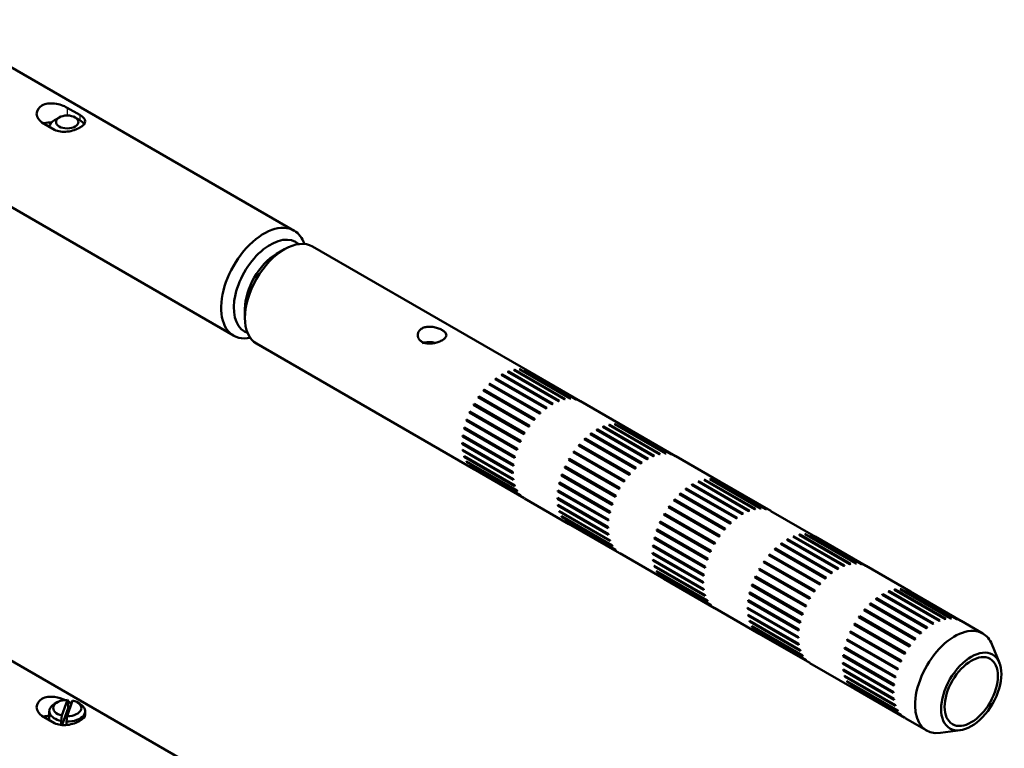
# Model space of a CAD drawing. Units: millimetres. Extents: x 2157 to 11500, y -2057 to 3754.
# Drawn here: x 10135 to 10245, y 1285 to 1366 of the extents above; entities that cross this region are included whole.
import ezdxf

# ---------------------------------------------------------------- set-up
doc = ezdxf.new("R2010")
doc.units = ezdxf.units.MM
doc.layers.add('tangent', color=7, linetype='Continuous')
doc.layers.add('visible', color=7, linetype='Continuous', lineweight=50)

# ---------------------------------------------------------------- blocks, each defined once
blk = doc.blocks.new('r27')
at = {"layer": 'tangent', "color": 7, "linetype": 'Continuous'}
for p, q in [((2400.38, 484.53), (2400.38, 483.66)), ((2401.8, 483.72), (2401.8, 483.15))]:
    blk.add_line(p, q, dxfattribs=at)
at = {"layer": 'visible'}
for p, q in [((2274.75, 542.38), (2418.93, 459.13)), ((2425.68, 470.82), (2392.15, 490.18)), ((2401.8, 483.72), (2400.38, 484.53)), ((2399.5, 483.45), (2398.97, 483.15)), ((2401.8, 483.15), (2401.27, 483.45)), ((2397.56, 482.9), (2398.97, 482.08)), ((2425.68, 404.69), (2303.76, 475.08)), ((2424.6, 468.76), (2423.72, 468.25)), ((2451.95, 455.08), (2427.73, 469.06)), ((2420.18, 462.12), (2420.18, 461.1)), ((2421.48, 458.24), (2445.7, 444.26)), ((2454.44, 451.48), (2448.78, 454.75)), ((2448.83, 454.72), (2448.86, 454.8)), ((2454.52, 451.53), (2448.86, 454.8)), ((2455.13, 451.83), (2449.47, 455.09)), ((2449.52, 455.06), (2449.55, 455.12)), ((2455.21, 451.86), (2449.55, 455.12)), ((2455.8, 452.04), (2450.15, 455.3)), ((2450.2, 455.27), (2450.23, 455.32)), ((2455.88, 452.05), (2450.23, 455.32)), ((2456.45, 452.11), (2450.79, 455.38)), ((2450.84, 455.35), (2450.86, 455.37)), ((2456.52, 452.11), (2450.86, 455.37)), ((2457.04, 452.04), (2451.39, 455.31)), ((2451.44, 455.28), (2451.45, 455.29)), ((2457.11, 452.02), (2451.45, 455.29)), ((2457.57, 451.83), (2451.92, 455.1)), ((2447.42, 453.7), (2447.48, 453.67)), ((2453.07, 450.43), (2447.42, 453.7)), ((2447.48, 453.67), (2447.49, 453.77)), ((2453.08, 450.44), (2447.48, 453.67)), ((2453.15, 450.51), (2447.49, 453.77)), ((2453.75, 451.01), (2448.09, 454.28)), ((2448.14, 454.25), (2448.17, 454.34)), ((2453.83, 451.08), (2448.17, 454.34)), ((2446.19, 452.25), (2446.27, 452.26)), ((2451.85, 448.99), (2446.19, 452.25)), ((2451.91, 449.08), (2446.26, 452.35)), ((2446.27, 452.26), (2446.26, 452.35)), ((2451.87, 449.02), (2446.27, 452.26)), ((2446.78, 453.02), (2446.85, 453)), ((2452.44, 449.75), (2446.78, 453.02)), ((2452.51, 449.83), (2446.85, 453.1)), ((2446.85, 453), (2446.85, 453.1)), ((2452.45, 449.77), (2446.85, 453)), ((2445.67, 451.42), (2445.75, 451.45)), ((2451.32, 448.16), (2445.67, 451.42)), ((2451.38, 448.26), (2445.73, 451.52)), ((2445.75, 451.45), (2445.73, 451.52)), ((2451.35, 448.21), (2445.75, 451.45)), ((2462.55, 448.96), (2457.6, 451.82)), ((2445.22, 450.55), (2445.3, 450.59)), ((2450.88, 447.29), (2445.22, 450.55)), ((2450.93, 447.39), (2445.27, 450.66)), ((2445.3, 450.59), (2445.27, 450.66)), ((2450.91, 447.35), (2445.3, 450.59)), ((2444.87, 449.66), (2444.95, 449.71)), ((2450.52, 446.39), (2444.87, 449.66)), ((2450.56, 446.5), (2444.9, 449.77)), ((2444.95, 449.71), (2444.9, 449.77)), ((2450.55, 446.48), (2444.95, 449.71)), ((2465.74, 445.7), (2460.08, 448.97)), ((2460.13, 448.94), (2460.16, 449)), ((2465.82, 445.74), (2460.16, 449)), ((2466.41, 445.91), (2460.75, 449.18)), ((2460.8, 449.15), (2460.83, 449.2)), ((2466.49, 445.93), (2460.83, 449.2)), ((2467.05, 445.99), (2461.4, 449.25)), ((2461.45, 449.22), (2461.47, 449.25)), ((2467.13, 445.98), (2461.47, 449.25)), ((2467.65, 445.92), (2461.99, 449.18)), ((2462.05, 449.15), (2462.06, 449.17)), ((2467.72, 445.9), (2462.06, 449.17)), ((2468.18, 445.71), (2462.52, 448.98)), ((2444.45, 447.9), (2444.52, 447.97)), ((2450.11, 444.63), (2444.45, 447.9)), ((2450.12, 444.73), (2444.46, 448)), ((2444.61, 448.77), (2444.69, 448.83)), ((2450.26, 445.5), (2444.61, 448.77)), ((2450.29, 445.61), (2444.63, 448.87)), ((2444.69, 448.83), (2444.63, 448.87)), ((2450.29, 445.6), (2444.69, 448.83)), ((2464.35, 444.89), (2458.7, 448.16)), ((2458.75, 448.12), (2458.78, 448.22)), ((2464.43, 444.95), (2458.78, 448.22)), ((2465.04, 445.36), (2459.39, 448.63)), ((2459.44, 448.6), (2459.47, 448.67)), ((2465.13, 445.41), (2459.47, 448.67)), ((2450.06, 443.9), (2444.4, 447.17)), ((2444.4, 447.07), (2444.45, 447.14)), ((2450.06, 443.81), (2444.4, 447.07)), ((2457.39, 446.89), (2457.45, 446.88)), ((2463.04, 443.63), (2457.39, 446.89)), ((2457.45, 446.88), (2457.46, 446.98)), ((2463.06, 443.64), (2457.45, 446.88)), ((2463.11, 443.71), (2457.46, 446.98)), ((2458.02, 447.57), (2458.08, 447.55)), ((2463.68, 444.31), (2458.02, 447.57)), ((2458.08, 447.55), (2458.1, 447.65)), ((2463.68, 444.31), (2458.08, 447.55)), ((2463.76, 444.38), (2458.1, 447.65)), ((2450.11, 443.13), (2444.45, 446.39)), ((2444.46, 446.31), (2444.5, 446.37)), ((2450.12, 443.04), (2444.46, 446.31)), ((2450.26, 442.44), (2444.61, 445.7)), ((2444.63, 445.63), (2444.66, 445.67)), ((2450.29, 442.36), (2444.63, 445.63)), ((2456.8, 446.13), (2456.87, 446.13)), ((2462.45, 442.86), (2456.8, 446.13)), ((2462.52, 442.96), (2456.86, 446.22)), ((2456.87, 446.13), (2456.86, 446.22)), ((2462.48, 442.9), (2456.87, 446.13)), ((2473.16, 442.84), (2468.21, 445.69)), ((2450.52, 441.85), (2444.87, 445.11)), ((2444.9, 445.05), (2444.92, 445.08)), ((2450.56, 441.78), (2444.9, 445.05)), ((2450.88, 441.36), (2445.22, 444.63)), ((2445.27, 444.58), (2445.28, 444.6)), ((2450.93, 441.32), (2445.27, 444.58)), ((2461.53, 441.27), (2455.88, 444.53)), ((2455.91, 444.47), (2455.88, 444.53)), ((2456.27, 445.3), (2456.35, 445.32)), ((2461.93, 442.03), (2456.27, 445.3)), ((2461.99, 442.13), (2456.33, 445.4)), ((2456.35, 445.32), (2456.33, 445.4)), ((2461.96, 442.08), (2456.35, 445.32)), ((2451.32, 441.01), (2445.67, 444.27)), ((2455.47, 443.54), (2455.55, 443.59)), ((2461.13, 440.27), (2455.47, 443.54)), ((2461.17, 440.38), (2455.51, 443.64)), ((2455.55, 443.59), (2455.51, 443.64)), ((2461.16, 440.35), (2455.55, 443.59)), ((2455.83, 444.43), (2455.91, 444.47)), ((2461.49, 441.16), (2455.83, 444.43)), ((2461.52, 441.23), (2455.91, 444.47)), ((2455.21, 442.64), (2455.29, 442.71)), ((2460.87, 439.38), (2455.21, 442.64)), ((2460.89, 439.48), (2455.24, 442.75)), ((2455.29, 442.71), (2455.24, 442.75)), ((2460.89, 439.48), (2455.29, 442.71)), ((2475.65, 439.24), (2469.99, 442.5)), ((2470.05, 442.47), (2470.08, 442.55)), ((2475.73, 439.28), (2470.08, 442.55)), ((2476.34, 439.58), (2470.69, 442.85)), ((2470.74, 442.82), (2470.77, 442.88)), ((2476.42, 439.61), (2470.77, 442.88)), ((2477.02, 439.79), (2471.36, 443.06)), ((2471.41, 443.03), (2471.44, 443.07)), ((2477.1, 439.81), (2471.44, 443.07)), ((2477.66, 439.86), (2472, 443.13)), ((2472.06, 443.1), (2472.08, 443.13)), ((2477.73, 439.86), (2472.08, 443.13)), ((2478.26, 439.79), (2472.6, 443.06)), ((2472.65, 443.03), (2472.66, 443.04)), ((2478.32, 439.78), (2472.66, 443.04)), ((2478.79, 439.59), (2473.13, 442.85)), ((2455.06, 441.77), (2455.12, 441.84)), ((2460.71, 438.51), (2455.06, 441.77)), ((2460.73, 438.61), (2455.07, 441.87)), ((2468.63, 441.45), (2468.69, 441.42)), ((2474.29, 438.18), (2468.63, 441.45)), ((2468.69, 441.42), (2468.71, 441.52)), ((2474.29, 438.19), (2468.69, 441.42)), ((2474.36, 438.26), (2468.71, 441.52)), ((2474.96, 438.77), (2469.3, 442.03)), ((2469.36, 442), (2469.38, 442.09)), ((2475.04, 438.83), (2469.38, 442.09)), ((2451.35, 440.99), (2456.3, 438.13)), ((2460.67, 437.78), (2455.01, 441.04)), ((2455.01, 440.95), (2455.06, 441.01)), ((2460.67, 437.68), (2455.01, 440.95)), ((2460.71, 437), (2455.06, 440.27)), ((2455.07, 440.19), (2455.11, 440.24)), ((2460.73, 436.92), (2455.07, 440.19)), ((2467.99, 440.77), (2468.06, 440.76)), ((2473.65, 437.5), (2467.99, 440.77)), ((2473.72, 437.59), (2468.06, 440.85)), ((2468.06, 440.76), (2468.06, 440.85)), ((2473.66, 437.52), (2468.06, 440.76)), ((2460.87, 436.31), (2455.21, 439.58)), ((2455.24, 439.51), (2455.26, 439.55)), ((2460.89, 436.24), (2455.24, 439.51)), ((2466.88, 439.18), (2466.96, 439.2)), ((2472.54, 435.91), (2466.88, 439.18)), ((2472.6, 436.01), (2466.94, 439.28)), ((2466.96, 439.2), (2466.94, 439.28)), ((2472.57, 435.96), (2466.96, 439.2)), ((2467.4, 440), (2467.48, 440.01)), ((2473.06, 436.74), (2467.4, 440)), ((2473.13, 436.83), (2467.47, 440.1)), ((2467.48, 440.01), (2467.47, 440.1)), ((2473.08, 436.77), (2467.48, 440.01)), ((2483.77, 436.71), (2478.82, 439.57)), ((2461.13, 435.72), (2455.47, 438.99)), ((2455.51, 438.92), (2455.52, 438.96)), ((2461.17, 435.66), (2455.51, 438.92)), ((2461.49, 435.24), (2455.83, 438.51)), ((2455.88, 438.46), (2455.88, 438.48)), ((2461.53, 435.19), (2455.88, 438.46)), ((2461.93, 434.88), (2456.27, 438.15)), ((2466.44, 438.31), (2466.52, 438.34)), ((2472.09, 435.04), (2466.44, 438.31)), ((2472.14, 435.14), (2466.48, 438.41)), ((2466.52, 438.34), (2466.48, 438.41)), ((2472.12, 435.11), (2466.52, 438.34)), ((2466.08, 437.41), (2466.16, 437.46)), ((2471.74, 434.15), (2466.08, 437.41)), ((2471.77, 434.25), (2466.12, 437.52)), ((2466.16, 437.46), (2466.12, 437.52)), ((2471.76, 434.23), (2466.16, 437.46)), ((2487.62, 433.67), (2481.97, 436.93)), ((2482.02, 436.9), (2482.05, 436.95)), ((2487.7, 433.68), (2482.05, 436.95)), ((2488.27, 433.74), (2482.61, 437)), ((2482.66, 436.97), (2482.68, 437)), ((2488.34, 433.74), (2482.68, 437)), ((2488.86, 433.67), (2483.21, 436.94)), ((2483.26, 436.9), (2483.27, 436.92)), ((2488.93, 433.65), (2483.27, 436.92)), ((2471.33, 432.48), (2465.68, 435.75)), ((2465.82, 436.52), (2465.9, 436.59)), ((2471.48, 433.25), (2465.82, 436.52)), ((2471.5, 433.36), (2465.84, 436.62)), ((2465.9, 436.59), (2465.84, 436.62)), ((2471.5, 433.35), (2465.9, 436.59)), ((2485.57, 432.64), (2479.91, 435.91)), ((2479.96, 435.88), (2479.99, 435.97)), ((2485.65, 432.7), (2479.99, 435.97)), ((2486.26, 433.11), (2480.6, 436.38)), ((2480.65, 436.35), (2480.68, 436.43)), ((2486.34, 433.16), (2480.68, 436.43)), ((2486.95, 433.46), (2481.29, 436.72)), ((2481.34, 436.69), (2481.37, 436.75)), ((2487.03, 433.49), (2481.37, 436.75)), ((2489.39, 433.46), (2483.74, 436.73)), ((2461.96, 434.87), (2466.91, 432.01)), ((2471.27, 431.65), (2465.62, 434.92)), ((2465.62, 434.82), (2465.67, 434.89)), ((2471.27, 431.56), (2465.62, 434.82)), ((2465.66, 435.65), (2465.73, 435.72)), ((2471.32, 432.38), (2465.66, 435.65)), ((2478.6, 434.64), (2478.67, 434.63)), ((2484.26, 431.38), (2478.6, 434.64)), ((2484.33, 431.46), (2478.67, 434.73)), ((2478.67, 434.63), (2478.67, 434.73)), ((2484.27, 431.4), (2478.67, 434.63)), ((2479.24, 435.33), (2479.3, 435.3)), ((2484.89, 432.06), (2479.24, 435.33)), ((2479.3, 435.3), (2479.31, 435.4)), ((2484.9, 432.06), (2479.3, 435.3)), ((2484.97, 432.13), (2479.31, 435.4)), ((2471.32, 430.88), (2465.66, 434.15)), ((2465.68, 434.06), (2465.71, 434.12)), ((2471.33, 430.8), (2465.68, 434.06)), ((2478.01, 433.88), (2478.08, 433.89)), ((2483.67, 430.61), (2478.01, 433.88)), ((2483.73, 430.71), (2478.08, 433.97)), ((2478.08, 433.89), (2478.08, 433.97)), ((2483.69, 430.65), (2478.08, 433.89)), ((2471.48, 430.19), (2465.82, 433.46)), ((2465.84, 433.38), (2465.87, 433.43)), ((2471.5, 430.12), (2465.84, 433.38)), ((2471.74, 429.6), (2466.08, 432.86)), ((2466.12, 432.8), (2466.13, 432.83)), ((2471.77, 429.54), (2466.12, 432.8)), ((2477.49, 433.05), (2477.57, 433.07)), ((2483.14, 429.79), (2477.49, 433.05)), ((2483.2, 429.89), (2477.54, 433.15)), ((2477.57, 433.07), (2477.54, 433.15)), ((2483.17, 429.84), (2477.57, 433.07)), ((2494.37, 430.59), (2489.42, 433.45)), ((2472.09, 429.12), (2466.44, 432.38)), ((2466.48, 432.33), (2466.49, 432.35)), ((2472.14, 429.07), (2466.48, 432.33)), ((2472.54, 428.76), (2466.88, 432.03)), ((2476.68, 431.29), (2476.77, 431.34)), ((2482.38, 428.13), (2476.72, 431.39)), ((2476.77, 431.34), (2476.72, 431.39)), ((2482.37, 428.11), (2476.77, 431.34)), ((2477.04, 432.18), (2477.12, 432.22)), ((2482.7, 428.92), (2477.04, 432.18)), ((2482.75, 429.02), (2477.09, 432.29)), ((2477.12, 432.22), (2477.09, 432.29)), ((2482.73, 428.98), (2477.12, 432.22)), ((2476.43, 430.4), (2476.51, 430.46)), ((2482.08, 427.13), (2476.43, 430.4)), ((2482.11, 427.23), (2476.45, 430.5)), ((2476.51, 430.46), (2476.45, 430.5)), ((2482.11, 427.23), (2476.51, 430.46)), ((2482.34, 428.02), (2476.68, 431.29)), ((2496.86, 426.99), (2491.21, 430.25)), ((2491.26, 430.22), (2491.29, 430.3)), ((2496.95, 427.04), (2491.29, 430.3)), ((2497.56, 427.33), (2491.9, 430.6)), ((2491.95, 430.57), (2491.98, 430.63)), ((2497.64, 427.36), (2491.98, 430.63)), ((2498.23, 427.54), (2492.57, 430.81)), ((2492.62, 430.78), (2492.65, 430.82)), ((2498.31, 427.56), (2492.65, 430.82)), ((2498.87, 427.61), (2493.22, 430.88)), ((2493.27, 430.85), (2493.29, 430.88)), ((2498.95, 427.61), (2493.29, 430.88)), ((2499.47, 427.55), (2493.81, 430.81)), ((2493.87, 430.78), (2493.88, 430.79)), ((2499.53, 427.53), (2493.88, 430.79)), ((2500, 427.34), (2494.34, 430.6)), ((2476.27, 429.53), (2476.34, 429.6)), ((2481.93, 426.26), (2476.27, 429.53)), ((2481.94, 426.36), (2476.28, 429.63)), ((2489.84, 429.2), (2489.9, 429.17)), ((2495.5, 425.94), (2489.84, 429.2)), ((2489.9, 429.17), (2489.92, 429.28)), ((2495.5, 425.94), (2489.9, 429.17)), ((2495.58, 426.01), (2489.92, 429.28)), ((2496.17, 426.52), (2490.52, 429.79)), ((2490.57, 429.75), (2490.6, 429.85)), ((2496.25, 426.58), (2490.6, 429.85)), ((2472.57, 428.74), (2477.52, 425.89)), ((2481.88, 425.53), (2476.22, 428.79)), ((2476.22, 428.7), (2476.27, 428.76)), ((2481.88, 425.43), (2476.22, 428.7)), ((2489.2, 428.52), (2489.27, 428.51)), ((2494.86, 425.25), (2489.2, 428.52)), ((2489.27, 428.51), (2489.28, 428.61)), ((2494.88, 425.27), (2489.27, 428.51)), ((2494.93, 425.34), (2489.28, 428.61)), ((2481.93, 424.76), (2476.27, 428.02)), ((2476.28, 427.94), (2476.32, 427.99)), ((2481.94, 424.67), (2476.28, 427.94)), ((2482.08, 424.07), (2476.43, 427.33)), ((2476.45, 427.26), (2476.48, 427.3)), ((2482.11, 423.99), (2476.45, 427.26)), ((2488.09, 426.93), (2488.17, 426.95)), ((2493.81, 423.76), (2488.15, 427.03)), ((2488.17, 426.95), (2488.15, 427.03)), ((2493.78, 423.71), (2488.17, 426.95)), ((2488.62, 427.76), (2488.69, 427.76)), ((2494.27, 424.49), (2488.62, 427.76)), ((2494.34, 424.58), (2488.68, 427.85)), ((2488.69, 427.76), (2488.68, 427.85)), ((2494.3, 424.52), (2488.69, 427.76)), ((2502.43, 425.93), (2500.03, 427.32)), ((2482.34, 423.47), (2476.68, 426.74)), ((2476.72, 426.68), (2476.74, 426.71)), ((2482.38, 423.41), (2476.72, 426.68)), ((2482.7, 422.99), (2477.04, 426.26)), ((2477.09, 426.21), (2477.1, 426.23)), ((2482.75, 422.94), (2477.09, 426.21)), ((2483.14, 422.64), (2477.49, 425.9)), ((2487.65, 426.06), (2487.73, 426.1)), ((2493.31, 422.79), (2487.65, 426.06)), ((2493.35, 422.9), (2487.7, 426.16)), ((2487.73, 426.1), (2487.7, 426.16)), ((2493.34, 422.86), (2487.73, 426.1)), ((2493.75, 423.66), (2488.09, 426.93)), ((2487.29, 425.17), (2487.37, 425.22)), ((2492.95, 421.9), (2487.29, 425.17)), ((2492.99, 422), (2487.33, 425.27)), ((2487.37, 425.22), (2487.33, 425.27)), ((2492.98, 421.98), (2487.37, 425.22)), ((2487.03, 424.27), (2487.11, 424.34)), ((2492.69, 421.01), (2487.03, 424.27)), ((2492.71, 421.11), (2487.06, 424.38)), ((2487.11, 424.34), (2487.06, 424.38)), ((2492.71, 421.11), (2487.11, 424.34)), ((2504.28, 422.65), (2503.44, 424.72)), ((2483.17, 422.62), (2488.12, 419.76)), ((2492.49, 419.4), (2486.83, 422.67)), ((2486.83, 422.58), (2486.88, 422.64)), ((2492.49, 419.31), (2486.83, 422.58)), ((2486.88, 423.4), (2486.94, 423.47)), ((2492.53, 420.14), (2486.88, 423.4)), ((2492.55, 420.24), (2486.89, 423.5)), ((2492.53, 418.63), (2486.88, 421.9)), ((2486.89, 421.81), (2486.93, 421.87)), ((2492.55, 418.55), (2486.89, 421.81)), ((2492.69, 417.94), (2487.03, 421.21)), ((2487.06, 421.13), (2487.08, 421.18)), ((2492.71, 417.87), (2487.06, 421.13)), ((2492.95, 417.35), (2487.29, 420.62)), ((2487.33, 420.55), (2487.34, 420.59)), ((2492.99, 417.29), (2487.33, 420.55)), ((2493.31, 416.87), (2487.65, 420.14)), ((2487.7, 420.09), (2487.7, 420.1)), ((2493.35, 416.82), (2487.7, 420.09)), ((2493.75, 416.51), (2488.09, 419.78)), ((2399.27, 418.26), (2398.97, 418.09)), ((2400.39, 418.53), (2399.79, 416.78)), ((2400.98, 418.46), (2400.38, 416.72)), ((2400.39, 418.53), (2400.47, 418.43)), ((2400.47, 417.62), (2400.47, 418.43)), ((2400.86, 418.12), (2400.47, 418.34)), ((2401.8, 418.09), (2401.49, 418.26)), ((2398.38, 417.27), (2398.38, 416.28)), ((2400.47, 417.62), (2399.83, 415.73)), ((2402.38, 416.87), (2402.38, 417.27)), ((2397.56, 416.76), (2398.97, 415.95)), ((2399.71, 416.19), (2399.79, 416.78)), ((2399.71, 416.19), (2399.71, 415.74)), ((2400.38, 416.72), (2400.29, 416.12)), ((2400.29, 415.74), (2400.29, 416.12)), ((2493.78, 416.5), (2496.18, 415.11)), ((2497.73, 414.84), (2499.95, 415.14))]:
    blk.add_line(p, q, dxfattribs=at)
for centre, radius, start, end in [((2450.9, 453.28), 2.08, 59.0857, 60.9143), ((2455.07, 446.06), 10.83, 149.6952, 150.3048), ((2456.56, 450.01), 2.08, 59.0857, 60.9143), ((2461.51, 447.15), 2.08, 59.0857, 60.9143), ((2460.73, 442.8), 10.83, 149.6952, 150.3048), ((2467.17, 443.89), 2.08, 59.0857, 60.9143), ((2465.68, 439.94), 10.83, 149.6952, 150.3048), ((2446.74, 446.06), 2.08, 239.0857, 240.9143), ((2472.12, 441.03), 2.08, 59.0857, 60.9143), ((2471.33, 436.67), 10.83, 149.6952, 150.3048), ((2476.28, 433.81), 10.83, 149.6952, 150.3048), ((2477.77, 437.76), 2.08, 59.0857, 60.9143), ((2457.34, 439.94), 2.08, 239.0857, 240.9143), ((2481.94, 430.55), 10.83, 149.6952, 150.3048), ((2482.72, 434.91), 2.08, 59.0857, 60.9143), ((2486.89, 427.69), 10.83, 149.6952, 150.3048), ((2488.38, 431.64), 2.08, 59.0857, 60.9143), ((2467.95, 433.81), 2.08, 239.0857, 240.9143), ((2493.33, 428.78), 2.08, 59.0857, 60.9143), ((2492.55, 424.42), 10.83, 149.6952, 150.3048), ((2497.5, 421.57), 10.83, 149.6952, 150.3048), ((2498.99, 425.52), 2.08, 59.0857, 60.9143), ((2478.56, 427.69), 2.08, 239.0857, 240.9143), ((2503.15, 418.3), 10.83, 149.6952, 150.3048), ((2489.16, 421.57), 2.08, 239.0857, 240.9143)]:
    blk.add_arc(centre, radius, start, end, dxfattribs=at)
for centre, major_axis, start_param, end_param in [((2400.38, 482.33), (-2, 0), 5.497787, 6.207414), ((2400.38, 482.33), (-2, 0), 3.463303, 3.926991), ((2422.3, 464.98), (3.37, 5.85), 0, 3.603007), ((2423.01, 464.57), (-2.87, -4.98), 3.028626, 6.283185), ((2424.6, 463.65), (-3.13, -5.41), 3.141593, 6.283185), ((2422.3, 464.98), (3.37, 5.85), 5.82177, 6.283185), ((2423.72, 464.16), (2.5, 4.33), 0.785398, 2.356194), ((2423.01, 464.57), (-2.87, -4.98), 0, 0.112967), ((2499.31, 420.52), (3.13, 5.41), 0, 3.562127), ((2499.31, 420.52), (3.13, 5.41), 5.862651, 6.283185), ((2400.38, 417.62), (1.57, 0), 1.567695, 4.324881), ((2400.38, 417.62), (-1.57, 0), 1.567695, 4.324881), ((2400.38, 417.27), (2, 0), 2.356194, 4.366516), ((2400.38, 417.27), (-2, 0), 1.52606, 3.926991), ((2400.38, 416.46), (2, 0), 1.420366, 1.52606)]:
    blk.add_ellipse(centre, major_axis=major_axis, ratio=0.57735, start_param=start_param, end_param=end_param, dxfattribs=at)
for centre, major_axis in [((2400.38, 482.94), (1.25, 0)), ((2501.15, 419.46), (-2.38, -4.11)), ((2501.15, 419.46), (2.1, 3.64))]:
    blk.add_ellipse(centre, major_axis=major_axis, ratio=0.57735, dxfattribs=at)
for points, knots in [([(2400.38, 484.53), (2400.01, 484.75), (2399.49, 484.93), (2398.45, 485.06), (2397.93, 484.99), (2397.19, 484.57), (2396.97, 484.21), (2396.97, 483.47), (2397.18, 483.12), (2397.56, 482.9)], [0, 0, 0, 0, 0.25, 0.25, 0.5, 0.5, 0.75, 0.75, 1, 1, 1, 1]), ([(2398.97, 482.08), (2399.35, 481.87), (2399.87, 481.8), (2400.9, 481.93), (2401.43, 482.11), (2402.17, 482.54), (2402.38, 482.79), (2402.38, 483.26), (2402.17, 483.5), (2401.8, 483.72)], [0, 0, 0, 0, 0.25, 0.25, 0.5, 0.5, 0.75, 0.75, 1, 1, 1, 1]), ([(2440.48, 460.1), (2440.65, 460.12), (2440.82, 460.12), (2441, 460.11), (2441.17, 460.09), (2441.36, 460.06), (2441.53, 460.01), (2441.7, 459.96), (2441.87, 459.9), (2442.01, 459.83), (2442.15, 459.77), (2442.27, 459.69), (2442.37, 459.61)], [0.3178879, 0.3178879, 0.3178879, 0.3178879, 0.3702781, 0.3702781, 0.3702781, 0.4241885, 0.4241885, 0.4241885, 0.4784063, 0.4784063, 0.4784063, 0.5310945, 0.5310945, 0.5310945, 0.5310945]), ([(2440.78, 458.24), (2440.6, 458.24), (2440.43, 458.26), (2440.27, 458.3), (2440.14, 458.33), (2440.02, 458.38), (2439.91, 458.44)], [0.90125156, 0.90125156, 0.90125156, 0.90125156, 0.95560504, 0.95560504, 0.95560504, 1, 1, 1, 1]), ([(2441.36, 458.32), (2441.26, 458.35), (2441.15, 458.37), (2440.65, 458.45), (2440.25, 458.42), (2439.96, 458.27)], [0.5932848, 0.5932848, 0.5932848, 0.5932848, 0.625, 0.625, 0.7434845, 0.7434845, 0.7434845, 0.7434845]), ([(2442.22, 458.64), (2442.1, 458.56), (2441.96, 458.5), (2441.8, 458.44), (2441.65, 458.38), (2441.48, 458.33), (2441.31, 458.3), (2441.14, 458.26), (2440.96, 458.24), (2440.78, 458.24)], [0.7437392, 0.7437392, 0.7437392, 0.7437392, 0.796022, 0.796022, 0.796022, 0.8479764, 0.8479764, 0.8479764, 0.9012516, 0.9012516, 0.9012516, 0.9012516]), ([(2400.17, 418.51), (2399.82, 418.67), (2399.4, 418.81), (2398.45, 418.92), (2397.93, 418.86), (2397.19, 418.43), (2396.97, 418.07), (2396.97, 417.34), (2397.18, 416.98), (2397.56, 416.76)], [0.0447614, 0.0447614, 0.0447614, 0.0447614, 0.25, 0.25, 0.5, 0.5, 0.75, 0.75, 1, 1, 1, 1]), ([(2398.97, 415.95), (2399.35, 415.73), (2399.87, 415.67), (2400.9, 415.8), (2401.43, 415.98), (2402.17, 416.41), (2402.38, 416.65), (2402.38, 416.89)], [0, 0, 0, 0, 0.25, 0.25, 0.5, 0.5, 0.7498465, 0.7498465, 0.7498465, 0.7498465])]:
    blk.add_open_spline(points, degree=3, knots=knots, dxfattribs=at)
for points, degree in [([(2398.66, 482.87), (2398.35, 482.9), (2398.04, 482.88), (2397.77, 482.79)], 3), ([(2439.68, 459.74), (2439.77, 459.83), (2439.89, 459.92), (2440.03, 459.98)], 3), ([(2440.03, 459.98), (2440.17, 460.04), (2440.32, 460.08), (2440.48, 460.1)], 3), ([(2439.46, 459.04), (2439.43, 459.16), (2439.44, 459.29), (2439.48, 459.41)], 3), ([(2439.61, 458.71), (2439.53, 458.81), (2439.48, 458.92), (2439.46, 459.04)], 3), ([(2439.48, 459.41), (2439.52, 459.53), (2439.58, 459.64), (2439.68, 459.74)], 3), ([(2442.51, 458.88), (2442.44, 458.79), (2442.34, 458.71), (2442.22, 458.64)], 3), ([(2442.37, 459.61), (2442.47, 459.54), (2442.54, 459.46), (2442.59, 459.38)], 3), ([(2442.64, 459.13), (2442.63, 459.04), (2442.58, 458.96), (2442.51, 458.88)], 3), ([(2442.59, 459.38), (2442.63, 459.3), (2442.65, 459.21), (2442.64, 459.13)], 3), ([(2439.91, 458.44), (2439.79, 458.51), (2439.68, 458.6), (2439.61, 458.71)], 3), ([(2448.86, 454.8), (2448.82, 454.77), (2448.78, 454.75)], 2), ([(2449.55, 455.12), (2449.51, 455.11), (2449.47, 455.09)], 2), ([(2450.23, 455.32), (2450.19, 455.31), (2450.15, 455.3)], 2), ([(2450.86, 455.37), (2450.83, 455.38), (2450.79, 455.38)], 2), ([(2451.45, 455.29), (2451.42, 455.3), (2451.39, 455.31)], 2), ([(2447.49, 453.77), (2447.46, 453.73), (2447.42, 453.7)], 2), ([(2448.17, 454.34), (2448.13, 454.31), (2448.09, 454.28)], 2), ([(2446.26, 452.35), (2446.22, 452.3), (2446.19, 452.25)], 2), ([(2446.85, 453.1), (2446.81, 453.06), (2446.78, 453.02)], 2), ([(2454.52, 451.53), (2454.48, 451.51), (2454.44, 451.48)], 2), ([(2455.21, 451.86), (2455.17, 451.84), (2455.13, 451.83)], 2), ([(2455.88, 452.05), (2455.84, 452.05), (2455.8, 452.04)], 2), ([(2456.52, 452.11), (2456.48, 452.11), (2456.45, 452.11)], 2), ([(2457.11, 452.02), (2457.08, 452.03), (2457.04, 452.04)], 2), ([(2445.27, 450.66), (2445.25, 450.61), (2445.22, 450.55)], 2), ([(2453.15, 450.51), (2453.11, 450.47), (2453.07, 450.43)], 2), ([(2453.83, 451.08), (2453.79, 451.05), (2453.75, 451.01)], 2), ([(2444.9, 449.77), (2444.88, 449.71), (2444.87, 449.66)], 2), ([(2451.91, 449.08), (2451.88, 449.03), (2451.85, 448.99)], 2), ([(2452.51, 449.83), (2452.47, 449.79), (2452.44, 449.75)], 2), ([(2460.16, 449), (2460.12, 448.99), (2460.08, 448.97)], 2), ([(2460.83, 449.2), (2460.79, 449.19), (2460.75, 449.18)], 2), ([(2461.47, 449.25), (2461.43, 449.25), (2461.4, 449.25)], 2), ([(2462.06, 449.17), (2462.03, 449.17), (2461.99, 449.18)], 2), ([(2444.46, 448), (2444.46, 447.95), (2444.45, 447.9)], 2), ([(2444.63, 448.87), (2444.62, 448.82), (2444.61, 448.77)], 2), ([(2458.78, 448.22), (2458.74, 448.19), (2458.7, 448.16)], 2), ([(2459.47, 448.67), (2459.43, 448.65), (2459.39, 448.63)], 2), ([(2444.4, 447.17), (2444.4, 447.12), (2444.4, 447.07)], 2), ([(2450.93, 447.39), (2450.9, 447.34), (2450.88, 447.29)], 2), ([(2457.46, 446.98), (2457.42, 446.93), (2457.39, 446.89)], 2), ([(2458.1, 447.65), (2458.06, 447.61), (2458.02, 447.57)], 2), ([(2444.45, 446.39), (2444.46, 446.35), (2444.46, 446.31)], 2), ([(2444.61, 445.7), (2444.62, 445.67), (2444.63, 445.63)], 2), ([(2450.29, 445.61), (2450.27, 445.55), (2450.26, 445.5)], 2), ([(2450.56, 446.5), (2450.54, 446.45), (2450.52, 446.39)], 2), ([(2456.86, 446.22), (2456.83, 446.17), (2456.8, 446.13)], 2), ([(2465.82, 445.74), (2465.78, 445.72), (2465.74, 445.7)], 2), ([(2466.49, 445.93), (2466.45, 445.92), (2466.41, 445.91)], 2), ([(2467.13, 445.98), (2467.09, 445.99), (2467.05, 445.99)], 2), ([(2467.72, 445.9), (2467.68, 445.91), (2467.65, 445.92)], 2), ([(2444.87, 445.11), (2444.88, 445.08), (2444.9, 445.05)], 2), ([(2445.22, 444.63), (2445.25, 444.61), (2445.27, 444.58)], 2), ([(2450.12, 444.73), (2450.11, 444.68), (2450.11, 444.63)], 2), ([(2455.88, 444.53), (2455.85, 444.48), (2455.83, 444.43)], 2), ([(2464.43, 444.95), (2464.39, 444.92), (2464.35, 444.89)], 2), ([(2465.13, 445.41), (2465.08, 445.38), (2465.04, 445.36)], 2), ([(2450.06, 443.9), (2450.06, 443.85), (2450.06, 443.81)], 2), ([(2455.51, 443.64), (2455.49, 443.59), (2455.47, 443.54)], 2), ([(2463.11, 443.71), (2463.08, 443.67), (2463.04, 443.63)], 2), ([(2463.76, 444.38), (2463.72, 444.35), (2463.68, 444.31)], 2), ([(2450.11, 443.13), (2450.11, 443.09), (2450.12, 443.04)], 2), ([(2450.26, 442.44), (2450.27, 442.4), (2450.29, 442.36)], 2), ([(2455.24, 442.75), (2455.22, 442.7), (2455.21, 442.64)], 2), ([(2462.52, 442.96), (2462.49, 442.91), (2462.45, 442.86)], 2), ([(2470.08, 442.55), (2470.03, 442.53), (2469.99, 442.5)], 2), ([(2470.77, 442.88), (2470.73, 442.86), (2470.69, 442.85)], 2), ([(2471.44, 443.07), (2471.4, 443.06), (2471.36, 443.06)], 2), ([(2472.08, 443.13), (2472.04, 443.13), (2472, 443.13)], 2), ([(2472.66, 443.04), (2472.63, 443.05), (2472.6, 443.06)], 2), ([(2450.52, 441.85), (2450.54, 441.81), (2450.56, 441.78)], 2), ([(2450.88, 441.36), (2450.9, 441.34), (2450.93, 441.32)], 2), ([(2455.07, 441.87), (2455.06, 441.82), (2455.06, 441.77)], 2), ([(2461.53, 441.27), (2461.51, 441.22), (2461.49, 441.16)], 2), ([(2468.71, 441.52), (2468.67, 441.49), (2468.63, 441.45)], 2), ([(2469.38, 442.09), (2469.34, 442.06), (2469.3, 442.03)], 2), ([(2455.01, 441.04), (2455.01, 440.99), (2455.01, 440.95)], 2), ([(2455.06, 440.27), (2455.06, 440.23), (2455.07, 440.19)], 2), ([(2461.17, 440.38), (2461.15, 440.32), (2461.13, 440.27)], 2), ([(2468.06, 440.85), (2468.03, 440.81), (2467.99, 440.77)], 2), ([(2455.21, 439.58), (2455.22, 439.54), (2455.24, 439.51)], 2), ([(2460.89, 439.48), (2460.88, 439.43), (2460.87, 439.38)], 2), ([(2467.47, 440.1), (2467.44, 440.05), (2467.4, 440)], 2), ([(2475.73, 439.28), (2475.69, 439.26), (2475.65, 439.24)], 2), ([(2476.42, 439.61), (2476.38, 439.6), (2476.34, 439.58)], 2), ([(2477.1, 439.81), (2477.06, 439.8), (2477.02, 439.79)], 2), ([(2477.73, 439.86), (2477.7, 439.86), (2477.66, 439.86)], 2), ([(2478.32, 439.78), (2478.29, 439.78), (2478.26, 439.79)], 2), ([(2455.47, 438.99), (2455.49, 438.96), (2455.51, 438.92)], 2), ([(2455.83, 438.51), (2455.85, 438.48), (2455.88, 438.46)], 2), ([(2460.73, 438.61), (2460.72, 438.56), (2460.71, 438.51)], 2), ([(2466.48, 438.41), (2466.46, 438.36), (2466.44, 438.31)], 2), ([(2474.36, 438.26), (2474.33, 438.22), (2474.29, 438.18)], 2), ([(2475.04, 438.83), (2475, 438.8), (2474.96, 438.77)], 2), ([(2460.67, 437.78), (2460.66, 437.73), (2460.67, 437.68)], 2), ([(2460.71, 437), (2460.72, 436.96), (2460.73, 436.92)], 2), ([(2466.12, 437.52), (2466.1, 437.47), (2466.08, 437.41)], 2), ([(2473.13, 436.83), (2473.09, 436.79), (2473.06, 436.74)], 2), ([(2473.72, 437.59), (2473.68, 437.55), (2473.65, 437.5)], 2), ([(2482.05, 436.95), (2482.01, 436.94), (2481.97, 436.93)], 2), ([(2482.68, 437), (2482.65, 437), (2482.61, 437)], 2), ([(2483.27, 436.92), (2483.24, 436.93), (2483.21, 436.94)], 2), ([(2460.87, 436.31), (2460.88, 436.28), (2460.89, 436.24)], 2), ([(2465.68, 435.75), (2465.67, 435.7), (2465.66, 435.65)], 2), ([(2465.84, 436.62), (2465.83, 436.57), (2465.82, 436.52)], 2), ([(2479.99, 435.97), (2479.95, 435.94), (2479.91, 435.91)], 2), ([(2480.68, 436.43), (2480.64, 436.4), (2480.6, 436.38)], 2), ([(2481.37, 436.75), (2481.33, 436.74), (2481.29, 436.72)], 2), ([(2461.13, 435.72), (2461.15, 435.69), (2461.17, 435.66)], 2), ([(2461.49, 435.24), (2461.51, 435.22), (2461.53, 435.19)], 2), ([(2465.62, 434.92), (2465.61, 434.87), (2465.62, 434.82)], 2), ([(2472.14, 435.14), (2472.12, 435.09), (2472.09, 435.04)], 2), ([(2478.67, 434.73), (2478.63, 434.69), (2478.6, 434.64)], 2), ([(2479.31, 435.4), (2479.28, 435.36), (2479.24, 435.33)], 2), ([(2465.66, 434.15), (2465.67, 434.1), (2465.68, 434.06)], 2), ([(2471.77, 434.25), (2471.75, 434.2), (2471.74, 434.15)], 2), ([(2478.08, 433.97), (2478.04, 433.93), (2478.01, 433.88)], 2), ([(2487.7, 433.68), (2487.66, 433.67), (2487.62, 433.67)], 2), ([(2488.34, 433.74), (2488.3, 433.74), (2488.27, 433.74)], 2), ([(2488.93, 433.65), (2488.9, 433.66), (2488.86, 433.67)], 2), ([(2465.82, 433.46), (2465.83, 433.42), (2465.84, 433.38)], 2), ([(2466.08, 432.86), (2466.1, 432.83), (2466.12, 432.8)], 2), ([(2471.33, 432.48), (2471.33, 432.43), (2471.32, 432.38)], 2), ([(2471.5, 433.36), (2471.49, 433.31), (2471.48, 433.25)], 2), ([(2485.65, 432.7), (2485.61, 432.67), (2485.57, 432.64)], 2), ([(2486.34, 433.16), (2486.3, 433.14), (2486.26, 433.11)], 2), ([(2487.03, 433.49), (2486.99, 433.47), (2486.95, 433.46)], 2), ([(2466.44, 432.38), (2466.46, 432.36), (2466.48, 432.33)], 2), ([(2471.27, 431.65), (2471.27, 431.6), (2471.27, 431.56)], 2), ([(2476.72, 431.39), (2476.7, 431.34), (2476.68, 431.29)], 2), ([(2477.09, 432.29), (2477.07, 432.23), (2477.04, 432.18)], 2), ([(2484.33, 431.46), (2484.29, 431.42), (2484.26, 431.38)], 2), ([(2484.97, 432.13), (2484.93, 432.1), (2484.89, 432.06)], 2), ([(2471.32, 430.88), (2471.33, 430.84), (2471.33, 430.8)], 2), ([(2476.45, 430.5), (2476.44, 430.45), (2476.43, 430.4)], 2), ([(2483.73, 430.71), (2483.7, 430.66), (2483.67, 430.61)], 2), ([(2491.29, 430.3), (2491.25, 430.28), (2491.21, 430.25)], 2), ([(2491.98, 430.63), (2491.94, 430.61), (2491.9, 430.6)], 2), ([(2492.65, 430.82), (2492.61, 430.82), (2492.57, 430.81)], 2), ([(2493.29, 430.88), (2493.25, 430.88), (2493.22, 430.88)], 2), ([(2493.88, 430.79), (2493.85, 430.8), (2493.81, 430.81)], 2), ([(2471.48, 430.19), (2471.49, 430.15), (2471.5, 430.12)], 2), ([(2471.74, 429.6), (2471.75, 429.57), (2471.77, 429.54)], 2), ([(2476.28, 429.63), (2476.28, 429.58), (2476.27, 429.53)], 2), ([(2489.92, 429.28), (2489.88, 429.24), (2489.84, 429.2)], 2), ([(2490.6, 429.85), (2490.56, 429.82), (2490.52, 429.79)], 2), ([(2472.09, 429.12), (2472.12, 429.09), (2472.14, 429.07)], 2), ([(2476.22, 428.79), (2476.22, 428.75), (2476.22, 428.7)], 2), ([(2482.38, 428.13), (2482.36, 428.08), (2482.34, 428.02)], 2), ([(2482.75, 429.02), (2482.72, 428.97), (2482.7, 428.92)], 2), ([(2489.28, 428.61), (2489.24, 428.56), (2489.2, 428.52)], 2), ([(2476.27, 428.02), (2476.28, 427.98), (2476.28, 427.94)], 2), ([(2476.43, 427.33), (2476.44, 427.29), (2476.45, 427.26)], 2), ([(2482.11, 427.23), (2482.09, 427.18), (2482.08, 427.13)], 2), ([(2488.68, 427.85), (2488.65, 427.8), (2488.62, 427.76)], 2), ([(2496.95, 427.04), (2496.9, 427.01), (2496.86, 426.99)], 2), ([(2497.64, 427.36), (2497.6, 427.35), (2497.56, 427.33)], 2), ([(2498.31, 427.56), (2498.27, 427.55), (2498.23, 427.54)], 2), ([(2498.95, 427.61), (2498.91, 427.61), (2498.87, 427.61)], 2), ([(2499.53, 427.53), (2499.5, 427.54), (2499.47, 427.55)], 2), ([(2476.68, 426.74), (2476.7, 426.71), (2476.72, 426.68)], 2), ([(2477.04, 426.26), (2477.07, 426.23), (2477.09, 426.21)], 2), ([(2481.94, 426.36), (2481.93, 426.31), (2481.93, 426.26)], 2), ([(2487.7, 426.16), (2487.67, 426.11), (2487.65, 426.06)], 2), ([(2495.58, 426.01), (2495.54, 425.97), (2495.5, 425.94)], 2), ([(2496.25, 426.58), (2496.21, 426.55), (2496.17, 426.52)], 2), ([(2481.88, 425.53), (2481.88, 425.48), (2481.88, 425.43)], 2), ([(2481.93, 424.76), (2481.93, 424.71), (2481.94, 424.67)], 2), ([(2487.33, 425.27), (2487.31, 425.22), (2487.29, 425.17)], 2), ([(2494.93, 425.34), (2494.9, 425.3), (2494.86, 425.25)], 2), ([(2482.08, 424.07), (2482.09, 424.03), (2482.11, 423.99)], 2), ([(2487.06, 424.38), (2487.04, 424.33), (2487.03, 424.27)], 2), ([(2494.34, 424.58), (2494.31, 424.54), (2494.27, 424.49)], 2), ([(2482.34, 423.47), (2482.36, 423.44), (2482.38, 423.41)], 2), ([(2482.7, 422.99), (2482.72, 422.97), (2482.75, 422.94)], 2), ([(2486.83, 422.67), (2486.83, 422.62), (2486.83, 422.58)], 2), ([(2486.89, 423.5), (2486.88, 423.45), (2486.88, 423.4)], 2), ([(2493.35, 422.9), (2493.33, 422.84), (2493.31, 422.79)], 2), ([(2486.88, 421.9), (2486.88, 421.86), (2486.89, 421.81)], 2), ([(2492.99, 422), (2492.97, 421.95), (2492.95, 421.9)], 2), ([(2487.03, 421.21), (2487.04, 421.17), (2487.06, 421.13)], 2), ([(2487.29, 420.62), (2487.31, 420.58), (2487.33, 420.55)], 2), ([(2492.71, 421.11), (2492.7, 421.06), (2492.69, 421.01)], 2), ([(2487.65, 420.14), (2487.67, 420.11), (2487.7, 420.09)], 2), ([(2492.49, 419.4), (2492.48, 419.36), (2492.49, 419.31)], 2), ([(2492.55, 420.24), (2492.54, 420.19), (2492.53, 420.14)], 2), ([(2492.53, 418.63), (2492.54, 418.59), (2492.55, 418.55)], 2), ([(2492.69, 417.94), (2492.7, 417.91), (2492.71, 417.87)], 2), ([(2492.95, 417.35), (2492.97, 417.32), (2492.99, 417.29)], 2), ([(2398.38, 416.75), (2398.16, 416.75), (2397.96, 416.72), (2397.77, 416.65)], 3), ([(2493.31, 416.87), (2493.33, 416.84), (2493.35, 416.82)], 2)]:
    blk.add_open_spline(points, degree=degree, dxfattribs=at)

msp = doc.modelspace()

# ---------------------------------------------------------------- block references
msp.add_blockref('r27', (7740.36, 871.52))

doc.saveas('drawing.dxf')
